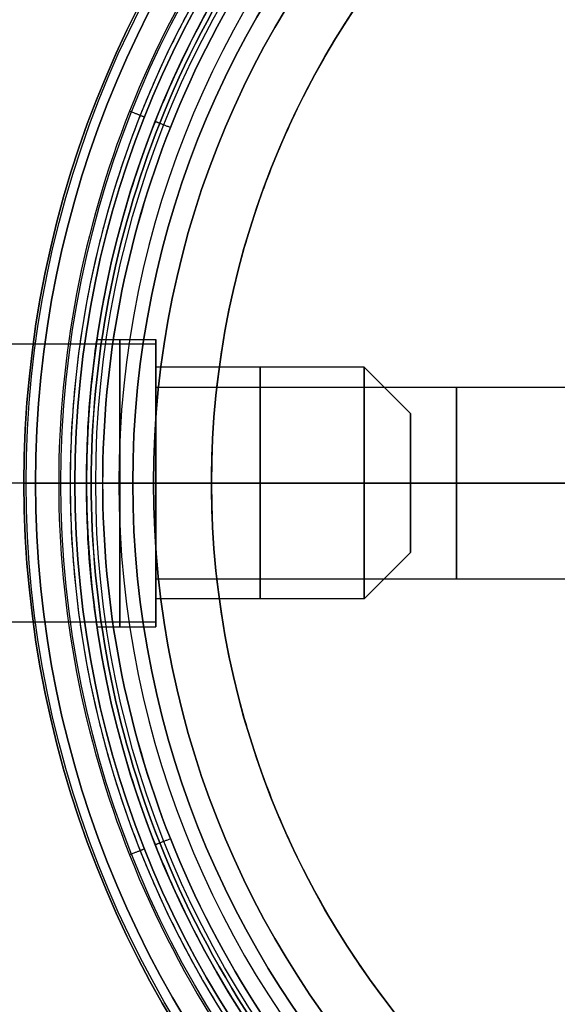
# Model space of a CAD drawing. Units: millimetres. Extents: x -155 to 132, y -33 to 33.
# Drawn here: x -23 to -11, y -11 to 10 of the extents above; entities that cross this region are included whole.
import ezdxf

# ---------------------------------------------------------------- set-up
doc = ezdxf.new("R2010")
doc.units = ezdxf.units.MM
doc.header["$MEASUREMENT"] = 0
doc.layers.add('Predefinito', color=7, linetype='Continuous', true_color=0x000000)

# ---------------------------------------------------------------- blocks, each defined once
blk = doc.blocks.new('10OR19860YY')
at = {"layer": 'Predefinito', "color": 250, "true_color": 0x333333}
for centre, radius in [((0, 0, 0.75), 22.5), ((0, 0), 21.75), ((0, 0, 1.5), 21.75), ((0, 0, 0.75), 21)]:
    blk.add_circle(centre, radius, dxfattribs=at)
at = {"layer": 'Predefinito', "color": 250, "true_color": 0x333333, "extrusion": (0, 1, 0)}
blk.add_circle((21.75, 0.75), 0.75, dxfattribs=at)

msp = doc.modelspace()

# ---------------------------------------------------------------- linework, layer by layer
at = {"layer": 'Predefinito'}
for p, q in [((-19.7, 3, -54.5), (-54.85, 3, -54.5)), ((-20.973, 3.1, -54.5), (-19.7, 3.1, -54.5)), ((-19.7, 3.1, -54.5), (-19.7, 2.067, -54.5)), ((-19.7, 2.5, -54.5), (-19.7, 3, -54.5)), ((-15.2, 2.5, -54.5), (-19.7, 2.5, -54.5)), ((-14.2, 1.5, -54.5), (-15.2, 2.5, -54.5)), ((-19.7, 2.067, -54.5), (-6.794, 2.067, -54.5)), ((-14.2, -1.5, -54.5), (-14.2, 1.5, -54.5)), ((-19.7, 0, -51.5), (-54.85, 0, -51.5)), ((-19.7, 0, -57.5), (-54.85, 0, -57.5)), ((-21.2, 0, -51.4), (-21.2, 0, -31.35)), ((-21.2, 0, -63.3), (-21.2, 0, -57.6)), ((-20.5, 0, -64), (-21.2, 0, -63.3)), ((-21.2, 0, -57.6), (-19.7, 0, -57.6)), ((-21.2, 0, -29.65), (-21.2, 0)), ((-21.199, 0, -51.4), (-19.7, 0, -51.4)), ((-20.2, 0, -31), (-20.85, 0, -31)), ((-19.75, 0, -30), (-20.85, 0, -30)), ((-20.5, 0, -64), (20.5, 0, -64)), ((-20.2, 0, -45), (-20.2, 0, -31)), ((-10, 0, -45), (-20.2, 0, -45)), ((-18.5, 0, -35), (-19.75, 0, -35)), ((-19.75, 0, -30), (-19.75, 0, -35)), ((-19.7, 0, -57.5), (-19.7, 0, -57)), ((-19.7, 0, -52), (-19.7, 0, -51.5)), ((-15.2, 0, -52), (-19.7, 0, -52)), ((-15.2, 0, -57), (-19.7, 0, -57)), ((-19.7, 0, -57.6), (-19.7, 0, -56.567)), ((-19.7, 0, -52.433), (-19.7, 0, -51.4)), ((-19.7, 0, -56.567), (-7.1, 0, -56.567)), ((-19.7, 0, -52.433), (-7.099, 0, -52.433)), ((-18.5, 0), (-18.5, 0, -35)), ((-14.2, 0, -53), (-15.2, 0, -52)), ((-14.2, 0, -56), (-15.2, 0, -57)), ((-14.2, 0, -56), (-14.2, 0, -53)), ((-14.2, -1.5, -54.5), (-15.2, -2.5, -54.5)), ((-19.7, -2.067, -54.5), (-6.792, -2.067, -54.5)), ((-19.7, -2.067, -54.5), (-19.7, -3.1, -54.5)), ((-15.2, -2.5, -54.5), (-19.7, -2.5, -54.5)), ((-19.7, -3, -54.5), (-19.7, -2.5, -54.5)), ((-19.7, -3, -54.5), (-54.85, -3, -54.5)), ((-20.972, -3.1, -54.5), (-19.7, -3.1, -54.5))]:
    msp.add_line(p, q, dxfattribs=at)
at = {"layer": 'Predefinito', "color": 9, "true_color": 0xb0c4de}
for p, q in [((-21.8, 0, -4), (-32.151, 0, -4)), ((-21.45, 0), (-32.151, 0)), ((-22.55, 0, -1.25), (-22.55, 0, -2.75)), ((-22.3, 0, -3), (-21.55, 0, -3)), ((-21.55, 0, -1), (-22.3, 0, -1)), ((-21.45, 0, -0.9), (-21.45, 0)), ((-21.45, 0, -3.65), (-21.45, 0, -3.1))]:
    msp.add_line(p, q, dxfattribs=at)
for centre, radius in [((0, 0, -0.35), 32.5), ((0, 0, -3.65), 32.5), ((0, 0, -2), 32.5), ((0, 0, -2), 22.55), ((0, 0, -1), 22.3), ((0, 0, -3.65), 21.45), ((0, 0, -0.45), 21.45), ((0, 0, -3.55), 21.45)]:
    msp.add_circle(centre, radius, dxfattribs=at)
at = {"layer": 'Predefinito'}
for centre, radius in [((0, 0, -31.35), 21.2), ((0, 0, -47.15), 21.2), ((0, 0, -29.65), 21.2), ((0, 0, -9.5), 21.2), ((0, 0, -38), 20.2), ((0, 0, -32.5), 19.75), ((0, 0, -16), 18.5)]:
    msp.add_circle(centre, radius, dxfattribs=at)
at = {"layer": 'Predefinito', "extrusion": (1, -1.66533e-15, 0)}
msp.add_circle((0, -54.5, -20.478), 3.1, dxfattribs=at)
at = {"layer": 'Predefinito', "extrusion": (1, -1.06607e-15, 7.10543e-15)}
msp.add_circle((0, -54.5, -17.45), 2.5, dxfattribs=at)
at = {"layer": 'Predefinito', "extrusion": (1, -1.66533e-15, 7.10543e-15)}
msp.add_circle((0, -54.5, -13.207), 2.067, dxfattribs=at)
at = {"layer": 'Predefinito', "color": 9, "true_color": 0xb0c4de}
for centre, radius, start, end in [((0, 0, -2.75), 22.55, 0, 180), ((0, 0, -1.25), 22.55, 0, 180), ((0, 0, -1), 22.3, 0, 180), ((0, 0, -3), 22.3, 0, 180), ((0, 0, -1), 21.55, 0, 180), ((0, 0, -3), 21.55, 0, 180), ((0, 0, -0.9), 21.45, 0, 180), ((0, 0, -3.1), 21.45, 0, 180), ((0, 0), 21.45, 0, 180), ((0, 0, -2.75), 22.55, 180, 0), ((0, 0, -1.25), 22.55, 180, 0), ((0, 0, -1), 22.3, 180, 0), ((0, 0, -3), 22.3, 180, 0), ((0, 0, -1), 21.55, 180, 0), ((0, 0, -3), 21.55, 180, 0), ((0, 0, -0.9), 21.45, 180, 0), ((0, 0, -3.1), 21.45, 180, 0), ((0, 0), 21.45, 180, 0)]:
    msp.add_arc(centre, radius, start, end, dxfattribs=at)
at = {"layer": 'Predefinito'}
for centre, radius, start, end in [((0, 0, -63.3), 21.2, 360, 180), ((0, 0, -64), 20.5, 360, 180), ((0, 0, -31), 20.2, 360, 180), ((0, 0, -45), 20.2, 360, 180), ((0, 0, -30), 19.75, 90, 270), ((0, 0, -35), 19.75, 90, 270), ((0, 0, -35), 18.5, 0, 180), ((0, 0, -63.3), 21.2, 180, 360), ((0, 0, -64), 20.5, 180, 360), ((0, 0, -31), 20.2, 180, 360), ((0, 0, -45), 20.2, 180, 360), ((0, 0, -35), 18.5, 180, 270)]:
    msp.add_arc(centre, radius, start, end, dxfattribs=at)
at = {"layer": 'Predefinito', "extrusion": (1, -1.66533e-15, 5.73018e-15)}
msp.add_arc((0, -54.5, -19.7), 3.1, 270, 90, dxfattribs=at)
at = {"layer": 'Predefinito', "extrusion": (1, -3.43455e-15, 4.75777e-15)}
msp.add_arc((0, -54.5, -19.7), 3, 0, 180, dxfattribs=at)
at = {"layer": 'Predefinito', "extrusion": (1, -3.55271e-15, 4.75777e-15)}
msp.add_arc((0, -54.5, -19.7), 3, 180, 0, dxfattribs=at)
at = {"layer": 'Predefinito', "extrusion": (1, -1.06607e-15, 4.75777e-15)}
for centre, radius, start, end in [((0, -54.5, -19.7), 2.5, 0, 180), ((0, -54.5, -15.2), 2.5, 0, 180), ((0, -54.5, -14.2), 1.5, 180, 0)]:
    msp.add_arc(centre, radius, start, end, dxfattribs=at)
at = {"layer": 'Predefinito', "extrusion": (1, -1.42109e-15, 4.75777e-15)}
for centre in [(0, -54.5, -19.7), (0, -54.5, -15.2)]:
    msp.add_arc(centre, 2.5, 180, 0, dxfattribs=at)
at = {"layer": 'Predefinito', "extrusion": (1, -1.66533e-15, 5.15633e-15)}
msp.add_arc((0, -54.5, -19.7), 2.067, 270, 90, dxfattribs=at)
at = {"layer": 'Predefinito', "extrusion": (1, -1.18424e-15, 4.75777e-15)}
msp.add_arc((0, -54.5, -14.2), 1.5, 0, 180, dxfattribs=at)
at = {"layer": 'Predefinito', "color": 9, "true_color": 0xb0c4de, "extrusion": (4.6471e-15, 1, -5.90411e-16)}
msp.add_arc((22.3, -1.25), 0.25, 0, 90, dxfattribs=at)
at = {"layer": 'Predefinito', "color": 9, "true_color": 0xb0c4de, "extrusion": (2.77556e-16, 1, -5.90411e-16)}
for centre, radius, start, end in [((22.3, -2.75), 0.25, 270, 0), ((21.55, -3.1), 0.1, 90, 180)]:
    msp.add_arc(centre, radius, start, end, dxfattribs=at)
at = {"layer": 'Predefinito', "color": 9, "true_color": 0xb0c4de, "extrusion": (-1.02789e-14, 1, -5.90411e-16)}
msp.add_arc((21.55, -0.9), 0.1, 180, 270, dxfattribs=at)
at = {"layer": 'Predefinito', "extrusion": (1, -1.66533e-15, 5.30525e-15)}
for radius, start, end in [(3.1, 90, 180), (2.067, 180, 270)]:
    msp.add_arc((0, -54.5, -19.7), radius, start, end, dxfattribs=at)
at = {"layer": 'Predefinito', "extrusion": (1, -1.57097e-15, 5.30525e-15)}
msp.add_arc((0, -54.5, -19.7), 3.1, 180, 270, dxfattribs=at)
at = {"layer": 'Predefinito', "extrusion": (1, -1.86769e-15, 5.30525e-15)}
msp.add_arc((0, -54.5, -19.7), 2.067, 90, 180, dxfattribs=at)
at = {"layer": 'Predefinito', "color": 9, "true_color": 0xb0c4de}
for points, knots in [([(32.397, 0, -3.897), (32.399, -4.07, -3.897), (30.781, -12.552, -3.897), (23.556, -23.556, -3.897), (12.552, -30.782, -3.897), (0, -33.174, -3.897), (-12.552, -30.782, -3.897), (-23.556, -23.556, -3.897), (-30.782, -12.552, -3.897), (-33.174, 0, -3.897), (-30.782, 12.552, -3.897), (-23.556, 23.556, -3.897), (-12.552, 30.782, -3.897), (0, 33.174, -3.897), (12.552, 30.782, -3.897), (23.556, 23.556, -3.897), (30.781, 12.552, -3.897), (32.399, 4.07, -3.897), (32.397, 0, -3.897)], [0, 0, 0, 0, 12.118951, 25.249913, 38.380875, 50.499826, 62.618777, 75.749739, 88.880701, 100.999652, 113.118603, 126.249565, 139.380527, 151.499478, 163.618429, 176.749391, 189.880353, 201.999304, 201.999304, 201.999304, 201.999304]), ([(32.397, 0, -0.103), (32.399, -4.07, -0.103), (30.781, -12.552, -0.103), (23.556, -23.556, -0.103), (12.552, -30.782, -0.103), (0, -33.174, -0.103), (-12.552, -30.782, -0.103), (-23.556, -23.556, -0.103), (-30.782, -12.552, -0.103), (-33.174, 0, -0.103), (-30.782, 12.552, -0.103), (-23.556, 23.556, -0.103), (-12.552, 30.782, -0.103), (0, 33.174, -0.103), (12.552, 30.782, -0.103), (23.556, 23.556, -0.103), (30.781, 12.552, -0.103), (32.399, 4.07, -0.103), (32.397, 0, -0.103)], [0, 0, 0, 0, 12.118951, 25.249913, 38.380875, 50.499826, 62.618777, 75.749739, 88.880701, 100.999652, 113.118603, 126.249565, 139.380527, 151.499478, 163.618429, 176.749391, 189.880353, 201.999304, 201.999304, 201.999304, 201.999304]), ([(32.15, 0, -4), (32.151, -4.039, -4), (30.546, -12.456, -4), (23.376, -23.376, -4), (12.456, -30.547, -4), (0, -32.921, -4), (-12.456, -30.547, -4), (-23.376, -23.376, -4), (-30.547, -12.456, -4), (-32.92, 0, -4), (-30.547, 12.456, -4), (-23.376, 23.376, -4), (-12.456, 30.547, -4), (0, 32.921, -4), (12.456, 30.547, -4), (23.376, 23.376, -4), (30.546, 12.456, -4), (32.151, 4.039, -4), (32.15, 0, -4)], [0, 0, 0, 0, 12.118951, 25.249913, 38.380875, 50.499826, 62.618777, 75.749739, 88.880701, 100.999652, 113.118603, 126.249565, 139.380527, 151.499478, 163.618429, 176.749391, 189.880353, 201.999304, 201.999304, 201.999304, 201.999304]), ([(32.15, 0), (32.151, -4.039), (30.546, -12.456), (23.376, -23.376), (12.456, -30.547), (0, -32.921), (-12.456, -30.547), (-23.376, -23.376), (-30.547, -12.456), (-32.92, 0), (-30.547, 12.456), (-23.376, 23.376), (-12.456, 30.547), (0, 32.921), (12.456, 30.547), (23.376, 23.376), (30.546, 12.456), (32.151, 4.039), (32.15, 0)], [0, 0, 0, 0, 12.118951, 25.249913, 38.380875, 50.499826, 62.618777, 75.749739, 88.880701, 100.999652, 113.118603, 126.249565, 139.380527, 151.499478, 163.618429, 176.749391, 189.880353, 201.999304, 201.999304, 201.999304, 201.999304]), ([(21.8, 0, -4), (21.801, -2.739, -4), (20.713, -8.446, -4), (15.851, -15.85, -4), (8.446, -20.713, -4), (0, -22.322, -4), (-8.446, -20.713, -4), (-15.85, -15.851, -4), (-20.713, -8.446, -4), (-22.322, 0, -4), (-20.713, 8.446, -4), (-15.85, 15.851, -4), (-8.446, 20.713, -4), (0, 22.323, -4), (8.446, 20.713, -4), (15.851, 15.851, -4), (20.713, 8.446, -4), (21.801, 2.739, -4), (21.8, 0, -4)], [0, 0, 0, 0, 8.217516, 17.121247, 26.024979, 34.242495, 42.460011, 51.363742, 60.267474, 68.48499, 76.702506, 85.606237, 94.509968, 102.727484, 110.945, 119.848732, 128.752463, 136.969979, 136.969979, 136.969979, 136.969979])]:
    msp.add_open_spline(points, degree=3, knots=knots, dxfattribs=at)
msp.add_rational_spline([(21.553, 0, -3.897), (21.553, -2.708, -3.897), (20.477, -8.35, -3.897), (15.671, -15.671, -3.897), (8.35, -20.478, -3.897), (0, -22.069, -3.897), (-8.35, -20.478, -3.897), (-15.67, -15.671, -3.897), (-20.478, -8.35, -3.897), (-22.069, 0, -3.897), (-20.478, 8.35, -3.897), (-15.67, 15.671, -3.897), (-8.35, 20.478, -3.897), (0, 22.069, -3.897), (8.35, 20.478, -3.897), (15.671, 15.671, -3.897), (20.477, 8.35, -3.897), (21.553, 2.708, -3.897), (21.553, 0, -3.897)], [0.853553390593, 0.853553390593, 0.853553390593, 0.853553390593, 0.853553390593, 0.853553390593, 0.853553390593, 0.853553390593, 0.853553390593, 0.853553390593, 0.853553390593, 0.853553390593, 0.853553390601, 0.853553390573, 0.853553390636, 0.853553390506, 0.853553390781, 0.853553390256, 0.853553391166], degree=3, knots=[0, 0, 0, 0, 8.217516, 17.121247, 26.024979, 34.242495, 42.460011, 51.363742, 60.267474, 68.48499, 76.702506, 85.606237, 94.509968, 102.727484, 110.945, 119.848732, 128.752463, 136.969979, 136.969979, 136.969979, 136.969979], dxfattribs=at)
at = {"layer": 'Predefinito'}
for points, weights, knots in [([(0, 21.2), (-21.2, 21.2), (-21.2, 0), (-21.2, -21.2), (0, -21.2), (21.2, -21.2), (21.2, 0), (21.2, 21.2), (0, 21.2)], [0.999999860338, 0.707106851018, 1, 0.707106781187, 1, 0.707106781187, 1, 0.707106781187, 1], [0, 0, 0, 33.300876, 33.300876, 66.60176, 66.60176, 99.902644, 99.902644, 133.203529, 133.203529, 133.203529]), ([(0, -18.5), (18.5, -18.5), (18.5, 0), (18.5, 18.5), (0, 18.5), (-18.5, 18.5), (-18.5, 0), (-18.5, -18.5), (0, -18.5)], [1, 0.707106781187, 1, 0.707106781187, 1, 0.707106781187, 1, 0.707106851018, 0.999999860338], [-6.283185, -6.283185, -6.283185, -4.712389, -4.712389, -3.141592, -3.141592, -1.570796, -1.570796, 0, 0, 0])]:
    msp.add_rational_spline(points, weights, degree=2, knots=knots, dxfattribs=at)
for points, knots in [([(0, 21.097, -29.897), (2.651, 21.098, -29.897), (8.174, 20.045, -29.897), (15.34, 15.34, -29.897), (20.045, 8.174, -29.897), (21.603, 0, -29.897), (20.045, -8.174, -29.897), (15.34, -15.34, -29.897), (8.174, -20.046, -29.897), (0, -21.603, -29.897), (-8.174, -20.045, -29.897), (-15.34, -15.34, -29.897), (-20.045, -8.174, -29.897), (-21.603, 0, -29.897), (-20.045, 8.174, -29.897), (-15.34, 15.34, -29.897), (-8.174, 20.045, -29.897), (-2.651, 21.098, -29.897), (0, 21.097, -29.897)], [0, 0, 0, 0, 7.859413, 16.375138, 24.890863, 32.750276, 40.609689, 49.125414, 57.641139, 65.500552, 73.359965, 81.87569, 90.391415, 98.250828, 106.110241, 114.625966, 123.141691, 131.001104, 131.001104, 131.001104, 131.001104]), ([(-21.097, 0, -31.103), (-21.098, -2.651, -31.103), (-20.045, -8.174, -31.103), (-15.34, -15.34, -31.103), (-8.174, -20.045, -31.103), (0, -21.603, -31.103), (8.174, -20.045, -31.103), (15.34, -15.34, -31.103), (20.046, -8.174, -31.103), (21.603, 0, -31.103), (20.045, 8.174, -31.103), (15.34, 15.34, -31.103), (8.174, 20.045, -31.103), (0, 21.603, -31.103), (-8.174, 20.045, -31.103), (-15.34, 15.34, -31.103), (-20.045, 8.174, -31.103), (-21.098, 2.651, -31.103), (-21.097, 0, -31.103)], [0, 0, 0, 0, 7.859413, 16.375138, 24.890863, 32.750276, 40.609689, 49.125414, 57.641139, 65.500552, 73.359965, 81.87569, 90.391415, 98.250828, 106.110241, 114.625966, 123.141691, 131.001104, 131.001104, 131.001104, 131.001104]), ([(0, 20.85, -30), (2.62, 20.851, -30), (8.078, 19.81, -30), (15.16, 15.16, -30), (19.81, 8.078, -30), (21.35, 0, -30), (19.81, -8.078, -30), (15.16, -15.16, -30), (8.078, -19.81, -30), (0, -21.35, -30), (-8.078, -19.81, -30), (-15.16, -15.16, -30), (-19.81, -8.078, -30), (-21.35, 0, -30), (-19.81, 8.078, -30), (-15.16, 15.16, -30), (-8.078, 19.81, -30), (-2.62, 20.851, -30), (0, 20.85, -30)], [0, 0, 0, 0, 7.859413, 16.375138, 24.890863, 32.750276, 40.609689, 49.125414, 57.641139, 65.500552, 73.359965, 81.87569, 90.391415, 98.250828, 106.110241, 114.625966, 123.141691, 131.001104, 131.001104, 131.001104, 131.001104]), ([(-20.85, 0, -31), (-20.851, -2.62, -31), (-19.81, -8.078, -31), (-15.16, -15.16, -31), (-8.078, -19.81, -31), (0, -21.35, -31), (8.078, -19.81, -31), (15.16, -15.16, -31), (19.81, -8.078, -31), (21.35, 0, -31), (19.81, 8.078, -31), (15.16, 15.16, -31), (8.078, 19.81, -31), (0, 21.35, -31), (-8.078, 19.81, -31), (-15.16, 15.16, -31), (-19.81, 8.078, -31), (-20.851, 2.62, -31), (-20.85, 0, -31)], [0, 0, 0, 0, 7.859413, 16.375138, 24.890863, 32.750276, 40.609689, 49.125414, 57.641139, 65.500552, 73.359965, 81.87569, 90.391415, 98.250828, 106.110241, 114.625966, 123.141691, 131.001104, 131.001104, 131.001104, 131.001104]), ([(-21.2, 0, -57.6), (-21.2, 0.629, -57.6), (-21.168, 1.231, -57.408), (-21.089, 2.229, -56.737), (-21.041, 2.626, -56.257), (-20.976, 3.097, -55.128), (-20.963, 3.162, -54.5), (-21.002, 2.917, -53.284), (-21.045, 2.618, -52.734), (-21.13, 1.766, -51.882), (-21.172, 1.216, -51.583), (-21.197, 0.408, -51.42), (-21.2, 0.204, -51.4), (-21.2, 0, -51.4)], [-0.019407678, -0.019407678, -0.019407678, -0.019407678, -0.017601871, -0.017601871, -0.015782606, -0.015782606, -0.013946959, -0.013946959, -0.012130391, -0.012130391, -0.010313711, -0.010313711, -0.009704415, -0.009704415, -0.009704415, -0.009704415]), ([(-20.972, -3.1, -54.5), (-20.972, -3.1, -55.337), (-21.029, -2.757, -56.127), (-21.143, -1.627, -57.257), (-21.2, -0.837, -57.6), (-21.2, 0, -57.6)], [-0.004853669, -0.004853669, -0.004853669, -0.004853669, -0.002427235, -0.002427235, 0, 0, 0, 0]), ([(-21.2, 0, -51.4), (-21.199, -0.41, -51.4), (-21.186, -0.816, -51.481), (-21.133, -1.757, -51.875), (-21.084, -2.238, -52.271), (-21.004, -2.908, -53.27), (-20.972, -3.1, -53.871), (-20.972, -3.1, -54.5)], [-0.009704415, -0.009704415, -0.009704415, -0.009704415, -0.008478506, -0.008478506, -0.00665889, -0.00665889, -0.004853669, -0.004853669, -0.004853669, -0.004853669])]:
    msp.add_open_spline(points, degree=3, knots=knots, dxfattribs=at)
at = {"layer": 'Predefinito', "color": 9, "true_color": 0xb0c4de}
for points in [[(-19.945, 7.896, -3.65), (-19.945, 7.896, -4), (-20.27, 8.025, -4)], [(-21.45, 0, -3.65), (-21.45, 0, -4), (-21.8, 0, -4)], [(-19.945, -7.896, -3.65), (-19.945, -7.896, -4), (-20.27, -8.025, -4)]]:
    msp.add_rational_spline(points, [1, 0.707106781187, 1], degree=2, dxfattribs=at)
at = {"layer": 'Predefinito'}
for points in [[(-19.712, 7.804, -31.35), (-19.712, 7.804, -31), (-19.387, 7.675, -31)], [(-19.712, 7.804, -29.65), (-19.712, 7.804, -30), (-19.387, 7.675, -30)], [(-21.2, 0, -31.35), (-21.2, 0, -31), (-20.85, 0, -31)], [(-21.2, 0, -29.65), (-21.2, 0, -30), (-20.85, 0, -30)], [(-19.712, -7.804, -31.35), (-19.712, -7.804, -31), (-19.387, -7.675, -31)], [(-19.712, -7.804, -29.65), (-19.712, -7.804, -30), (-19.387, -7.675, -30)]]:
    msp.add_rational_spline(points, [1, 0.707106781187, 1], degree=2, dxfattribs=at)

# ---------------------------------------------------------------- block references
at = {"layer": 'Predefinito', "rotation": 359.9999999999999}
msp.add_blockref('10OR19860YY', (0, 0, -3), dxfattribs=at)

doc.saveas('drawing.dxf')
